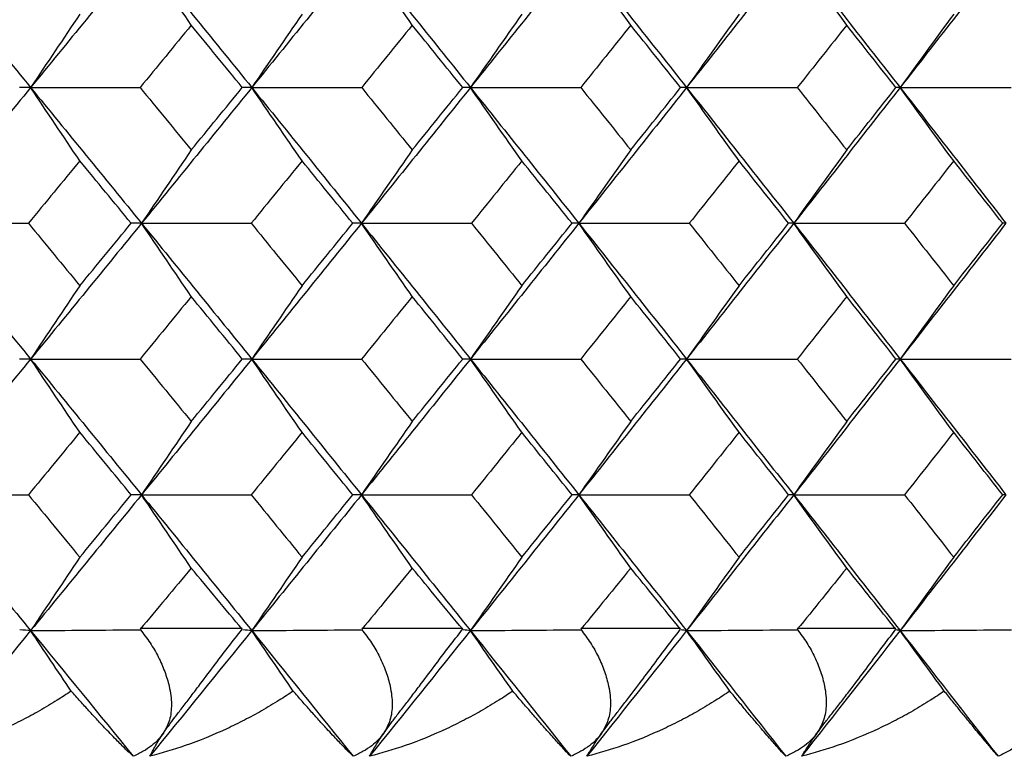
# Paper-space layout '_Back' of a CAD drawing. Units: millimetres. Extents: x -290 to 100, y -337 to 1225.
# Drawn here: x 57 to 62, y 1056 to 1060 of the extents above; entities that cross this region are included whole.
import ezdxf

# ---------------------------------------------------------------- set-up
doc = ezdxf.new("R2010")
doc.units = ezdxf.units.MM

psp = doc.layouts.new('_Back')

# ---------------------------------------------------------------- linework, layer by layer
at = {"color": 7, "linetype": 'Continuous', "lineweight": 25}
for p, q in [((57.2049, 1056.9), (57.7954, 1056.9)), ((58.4862, 1056.9), (59.0701, 1056.9)), ((59.7531, 1056.9), (60.3302, 1056.9)), ((61.0052, 1056.9), (61.5754, 1056.9))]:
    psp.add_line(p, q, dxfattribs=at)
for points in [[(55.9273, 1060.8106), (56.1427, 1060.5491), (56.3576, 1060.2876), (56.5719, 1060.026)], [(57.213, 1060.8106), (56.9999, 1060.5491), (56.7862, 1060.2876), (56.5719, 1060.026)], [(57.5005, 1060.3868), (57.4044, 1060.5281), (57.3085, 1060.6694), (57.213, 1060.8106)], [(57.213, 1060.8106), (57.4261, 1060.5491), (57.6387, 1060.2876), (57.8506, 1060.026)], [(58.4846, 1060.8106), (58.2739, 1060.5491), (58.0625, 1060.2876), (57.8506, 1060.026)], [(58.7785, 1060.3868), (58.6802, 1060.5281), (58.5823, 1060.6694), (58.4846, 1060.8106)], [(58.4846, 1060.8106), (58.6954, 1060.5491), (58.9055, 1060.2876), (59.115, 1060.026)], [(59.7418, 1060.8106), (59.5335, 1060.5491), (59.3246, 1060.2876), (59.115, 1060.026)], [(60.042, 1060.3868), (59.9416, 1060.5281), (59.8416, 1060.6694), (59.7418, 1060.8106)], [(59.7418, 1060.8106), (59.9501, 1060.5491), (60.1578, 1060.2876), (60.3649, 1060.026)], [(60.9843, 1060.8106), (60.7784, 1060.5491), (60.572, 1060.2876), (60.3649, 1060.026)], [(61.2907, 1060.3868), (61.1882, 1060.5281), (61.0861, 1060.6694), (60.9843, 1060.8106)], [(60.9843, 1060.8106), (61.1901, 1060.5491), (61.3953, 1060.2876), (61.5998, 1060.026)], [(62.2116, 1060.8106), (62.0083, 1060.5491), (61.8044, 1060.2876), (61.5998, 1060.026)], [(56.8562, 1060.4499), (56.7611, 1060.3085), (56.6663, 1060.1672), (56.5719, 1060.026)], [(58.1413, 1060.4499), (58.0441, 1060.3085), (57.9472, 1060.1672), (57.8506, 1060.026)], [(59.4121, 1060.4499), (59.3128, 1060.3085), (59.2137, 1060.1672), (59.115, 1060.026)], [(60.6682, 1060.4499), (60.5668, 1060.3085), (60.4657, 1060.1672), (60.3649, 1060.026)], [(61.9094, 1060.4499), (61.8059, 1060.3085), (61.7027, 1060.1672), (61.5998, 1060.026)], [(57.5005, 1060.3868), (57.402, 1060.2665), (57.3034, 1060.1463), (57.2047, 1060.026)], [(57.7956, 1060.026), (57.6974, 1060.1463), (57.599, 1060.2665), (57.5005, 1060.3868)], [(58.7785, 1060.3868), (58.6811, 1060.2665), (58.5836, 1060.1463), (58.486, 1060.026)], [(59.0703, 1060.026), (58.9732, 1060.1463), (58.8759, 1060.2665), (58.7785, 1060.3868)], [(60.042, 1060.3868), (59.9458, 1060.2665), (59.8494, 1060.1463), (59.7528, 1060.026)], [(60.3304, 1060.026), (60.2344, 1060.1463), (60.1383, 1060.2665), (60.042, 1060.3868)], [(61.2907, 1060.3868), (61.1956, 1060.2665), (61.1003, 1060.1463), (61.0049, 1060.026)], [(61.5757, 1060.026), (61.4808, 1060.1463), (61.3858, 1060.2665), (61.2907, 1060.3868)], [(56.5719, 1060.026), (56.3576, 1059.7644), (56.1427, 1059.5027), (55.9273, 1059.2411)], [(56.5719, 1060.026), (56.5506, 1060.026), (56.5288, 1060.026), (56.5067, 1060.026)], [(56.8562, 1059.6021), (56.7611, 1059.7434), (56.6664, 1059.8847), (56.5719, 1060.026)], [(56.5719, 1060.026), (56.7862, 1059.7644), (56.9999, 1059.5027), (57.213, 1059.2411)], [(56.5719, 1060.026), (56.7827, 1060.026), (56.9936, 1060.026), (57.2047, 1060.026)], [(57.2047, 1060.026), (57.3034, 1059.9057), (57.402, 1059.7854), (57.5005, 1059.665)], [(57.8506, 1060.026), (57.6387, 1059.7644), (57.4261, 1059.5027), (57.213, 1059.2411)], [(57.5005, 1059.665), (57.599, 1059.7854), (57.6974, 1059.9057), (57.7956, 1060.026)], [(57.8506, 1060.026), (57.8327, 1060.026), (57.8144, 1060.026), (57.7956, 1060.026)], [(58.1413, 1059.6021), (58.0441, 1059.7434), (57.9472, 1059.8847), (57.8506, 1060.026)], [(57.8506, 1060.026), (58.0625, 1059.7644), (58.2739, 1059.5027), (58.4846, 1059.2411)], [(57.8506, 1060.026), (58.0623, 1060.026), (58.274, 1060.026), (58.486, 1060.026)], [(59.115, 1060.026), (58.9055, 1059.7644), (58.6954, 1059.5027), (58.4846, 1059.2411)], [(58.486, 1060.026), (58.5836, 1059.9057), (58.6811, 1059.7854), (58.7785, 1059.665)], [(58.7785, 1059.665), (58.8759, 1059.7854), (58.9732, 1059.9057), (59.0703, 1060.026)], [(59.115, 1060.026), (59.1006, 1060.026), (59.0856, 1060.026), (59.0703, 1060.026)], [(59.4121, 1059.6021), (59.3128, 1059.7434), (59.2137, 1059.8847), (59.115, 1060.026)], [(59.115, 1060.026), (59.3246, 1059.7644), (59.5335, 1059.5027), (59.7418, 1059.2411)], [(59.115, 1060.026), (59.3275, 1060.026), (59.5401, 1060.026), (59.7528, 1060.026)], [(60.3649, 1060.026), (60.1578, 1059.7644), (59.9501, 1059.5027), (59.7418, 1059.2411)], [(59.7528, 1060.026), (59.8493, 1059.9057), (59.9457, 1059.7854), (60.042, 1059.665)], [(60.042, 1059.665), (60.1383, 1059.7854), (60.2344, 1059.9057), (60.3304, 1060.026)], [(60.3649, 1060.026), (60.3538, 1060.026), (60.3423, 1060.026), (60.3304, 1060.026)], [(60.6682, 1059.6021), (60.5668, 1059.7434), (60.4657, 1059.8847), (60.3649, 1060.026)], [(60.3649, 1060.026), (60.572, 1059.7644), (60.7784, 1059.5027), (60.9843, 1059.2411)], [(60.3649, 1060.026), (60.5781, 1060.026), (60.7915, 1060.026), (61.0049, 1060.026)], [(61.5998, 1060.026), (61.3953, 1059.7644), (61.1901, 1059.5027), (60.9843, 1059.2411)], [(61.0049, 1060.026), (61.1003, 1059.9057), (61.1956, 1059.7854), (61.2907, 1059.665)], [(61.2907, 1059.665), (61.3858, 1059.7854), (61.4808, 1059.9057), (61.5757, 1060.026)], [(61.5998, 1060.026), (61.5922, 1060.026), (61.5842, 1060.026), (61.5757, 1060.026)], [(61.9094, 1059.6021), (61.8059, 1059.7434), (61.7027, 1059.8847), (61.5998, 1060.026)], [(61.5998, 1060.026), (61.8044, 1059.7644), (62.0083, 1059.5027), (62.2116, 1059.2411)], [(61.5998, 1060.026), (61.8138, 1060.026), (62.0278, 1060.026), (62.242, 1060.026)], [(57.5005, 1059.665), (57.4044, 1059.5237), (57.3085, 1059.3823), (57.213, 1059.2411)], [(58.7785, 1059.665), (58.6802, 1059.5237), (58.5823, 1059.3823), (58.4846, 1059.2411)], [(60.042, 1059.665), (59.9416, 1059.5237), (59.8416, 1059.3823), (59.7418, 1059.2411)], [(61.2907, 1059.665), (61.1882, 1059.5237), (61.0861, 1059.3823), (60.9843, 1059.2411)], [(56.8562, 1059.6021), (56.7571, 1059.4817), (56.658, 1059.3614), (56.5587, 1059.2411)], [(57.153, 1059.2411), (57.0542, 1059.3614), (56.9552, 1059.4817), (56.8562, 1059.6021)], [(58.1413, 1059.6021), (58.0434, 1059.4817), (57.9453, 1059.3614), (57.847, 1059.2411)], [(58.4348, 1059.2411), (58.3371, 1059.3614), (58.2393, 1059.4817), (58.1413, 1059.6021)], [(59.4121, 1059.6021), (59.3153, 1059.4817), (59.2183, 1059.3614), (59.1212, 1059.2411)], [(59.7023, 1059.2411), (59.6057, 1059.3614), (59.509, 1059.4817), (59.4121, 1059.6021)], [(60.6682, 1059.6021), (60.5725, 1059.4817), (60.4767, 1059.3614), (60.3807, 1059.2411)], [(60.955, 1059.2411), (60.8595, 1059.3614), (60.7639, 1059.4817), (60.6682, 1059.6021)], [(61.9094, 1059.6021), (61.8148, 1059.4817), (61.7202, 1059.3614), (61.6253, 1059.2411)], [(62.1927, 1059.2411), (62.0984, 1059.3614), (62.004, 1059.4817), (61.9094, 1059.6021)], [(55.9273, 1059.2411), (56.1427, 1058.9794), (56.3576, 1058.7177), (56.5719, 1058.456)], [(55.9273, 1059.2411), (56.1376, 1059.2411), (56.3481, 1059.2411), (56.5587, 1059.2411)], [(56.5587, 1059.2411), (56.658, 1059.1207), (56.7571, 1059.0004), (56.8562, 1058.88)], [(57.213, 1059.2411), (56.9999, 1058.9794), (56.7862, 1058.7177), (56.5719, 1058.456)], [(56.8562, 1058.88), (56.9552, 1059.0004), (57.0542, 1059.1207), (57.153, 1059.2411)], [(57.213, 1059.2411), (57.1934, 1059.2411), (57.1734, 1059.2411), (57.153, 1059.2411)], [(57.5005, 1058.8171), (57.4044, 1058.9585), (57.3085, 1059.0998), (57.213, 1059.2411)], [(57.213, 1059.2411), (57.4261, 1058.9794), (57.6387, 1058.7177), (57.8506, 1058.456)], [(57.213, 1059.2411), (57.4242, 1059.2411), (57.6356, 1059.2411), (57.847, 1059.2411)], [(57.847, 1059.2411), (57.9453, 1059.1207), (58.0434, 1059.0004), (58.1413, 1058.88)], [(58.4846, 1059.2411), (58.2739, 1058.9794), (58.0625, 1058.7177), (57.8506, 1058.456)], [(58.1413, 1058.88), (58.2393, 1059.0004), (58.3371, 1059.1207), (58.4348, 1059.2411)], [(58.4846, 1059.2411), (58.4684, 1059.2411), (58.4518, 1059.2411), (58.4348, 1059.2411)], [(58.7785, 1058.8171), (58.6802, 1058.9585), (58.5823, 1059.0998), (58.4846, 1059.2411)], [(58.4846, 1059.2411), (58.6954, 1058.9794), (58.9055, 1058.7177), (59.115, 1058.456)], [(58.4846, 1059.2411), (58.6967, 1059.2411), (58.9089, 1059.2411), (59.1212, 1059.2411)], [(59.7418, 1059.2411), (59.5335, 1058.9794), (59.3246, 1058.7177), (59.115, 1058.456)], [(59.1212, 1059.2411), (59.2183, 1059.1207), (59.3153, 1059.0004), (59.4121, 1058.88)], [(59.4121, 1058.88), (59.509, 1059.0004), (59.6057, 1059.1207), (59.7023, 1059.2411)], [(59.7418, 1059.2411), (59.729, 1059.2411), (59.7159, 1059.2411), (59.7023, 1059.2411)], [(60.042, 1058.8171), (59.9416, 1058.9585), (59.8416, 1059.0998), (59.7418, 1059.2411)], [(59.7418, 1059.2411), (59.9501, 1058.9794), (60.1578, 1058.7177), (60.3649, 1058.456)], [(59.7418, 1059.2411), (59.9546, 1059.2411), (60.1676, 1059.2411), (60.3807, 1059.2411)], [(60.9843, 1059.2411), (60.7784, 1058.9794), (60.572, 1058.7177), (60.3649, 1058.456)], [(60.3807, 1059.2411), (60.4767, 1059.1207), (60.5725, 1059.0004), (60.6682, 1058.88)], [(60.6682, 1058.88), (60.764, 1059.0004), (60.8595, 1059.1207), (60.955, 1059.2411)], [(60.9843, 1059.2411), (60.9749, 1059.2411), (60.9652, 1059.2411), (60.955, 1059.2411)], [(61.2907, 1058.8171), (61.1882, 1058.9585), (61.0861, 1059.0998), (60.9843, 1059.2411)], [(60.9843, 1059.2411), (61.1901, 1058.9794), (61.3953, 1058.7177), (61.5998, 1058.456)], [(60.9843, 1059.2411), (61.1978, 1059.2411), (61.4115, 1059.2411), (61.6253, 1059.2411)], [(62.2116, 1059.2411), (62.0083, 1058.9794), (61.8044, 1058.7177), (61.5998, 1058.456)], [(61.6253, 1059.2411), (61.7201, 1059.1207), (61.8148, 1059.0004), (61.9094, 1058.88)], [(61.9094, 1058.88), (62.004, 1059.0004), (62.0984, 1059.1207), (62.1927, 1059.2411)], [(62.2116, 1059.2411), (62.2057, 1059.2411), (62.1994, 1059.2411), (62.1927, 1059.2411)], [(56.8562, 1058.88), (56.7611, 1058.7386), (56.6663, 1058.5973), (56.5719, 1058.456)], [(58.1413, 1058.88), (58.0441, 1058.7386), (57.9472, 1058.5973), (57.8506, 1058.456)], [(59.4121, 1058.88), (59.3128, 1058.7386), (59.2137, 1058.5973), (59.115, 1058.456)], [(60.6682, 1058.88), (60.5668, 1058.7386), (60.4657, 1058.5973), (60.3649, 1058.456)], [(61.9094, 1058.88), (61.8059, 1058.7386), (61.7027, 1058.5973), (61.5998, 1058.456)], [(57.5005, 1058.8171), (57.402, 1058.6967), (57.3034, 1058.5764), (57.2046, 1058.456)], [(57.7957, 1058.456), (57.6974, 1058.5764), (57.599, 1058.6967), (57.5005, 1058.8171)], [(58.7785, 1058.8171), (58.6811, 1058.6967), (58.5836, 1058.5764), (58.4859, 1058.456)], [(59.0704, 1058.456), (58.9732, 1058.5764), (58.8759, 1058.6967), (58.7785, 1058.8171)], [(60.042, 1058.8171), (59.9457, 1058.6967), (59.8493, 1058.5764), (59.7527, 1058.456)], [(60.3305, 1058.456), (60.2345, 1058.5764), (60.1383, 1058.6967), (60.042, 1058.8171)], [(61.2907, 1058.8171), (61.1956, 1058.6967), (61.1003, 1058.5764), (61.0049, 1058.456)], [(61.5758, 1058.456), (61.4809, 1058.5764), (61.3859, 1058.6967), (61.2907, 1058.8171)], [(56.5719, 1058.456), (56.3576, 1058.1942), (56.1427, 1057.9325), (55.9273, 1057.6707)], [(56.5719, 1058.456), (56.5506, 1058.456), (56.5289, 1058.456), (56.5068, 1058.456)], [(56.8562, 1058.032), (56.7611, 1058.1733), (56.6664, 1058.3147), (56.5719, 1058.456)], [(56.5719, 1058.456), (56.7862, 1058.1942), (56.9999, 1057.9325), (57.213, 1057.6707)], [(56.5719, 1058.456), (56.7827, 1058.456), (56.9935, 1058.456), (57.2046, 1058.456)], [(57.2046, 1058.456), (57.3033, 1058.3356), (57.402, 1058.2152), (57.5005, 1058.0948)], [(57.8506, 1058.456), (57.6387, 1058.1942), (57.4261, 1057.9325), (57.213, 1057.6707)], [(57.5005, 1058.0948), (57.599, 1058.2152), (57.6974, 1058.3356), (57.7957, 1058.456)], [(57.8506, 1058.456), (57.8327, 1058.456), (57.8144, 1058.456), (57.7957, 1058.456)], [(58.1413, 1058.032), (58.0441, 1058.1733), (57.9472, 1058.3147), (57.8506, 1058.456)], [(57.8506, 1058.456), (58.0625, 1058.1942), (58.2739, 1057.9325), (58.4846, 1057.6707)], [(57.8506, 1058.456), (58.0622, 1058.456), (58.274, 1058.456), (58.4859, 1058.456)], [(59.115, 1058.456), (58.9055, 1058.1942), (58.6954, 1057.9325), (58.4846, 1057.6707)], [(58.4859, 1058.456), (58.5835, 1058.3356), (58.6811, 1058.2152), (58.7785, 1058.0948)], [(58.7785, 1058.0948), (58.8759, 1058.2152), (58.9732, 1058.3356), (59.0704, 1058.456)], [(59.115, 1058.456), (59.1006, 1058.456), (59.0857, 1058.456), (59.0704, 1058.456)], [(59.4121, 1058.032), (59.3128, 1058.1733), (59.2137, 1058.3147), (59.115, 1058.456)], [(59.115, 1058.456), (59.3246, 1058.1942), (59.5335, 1057.9325), (59.7418, 1057.6707)], [(59.115, 1058.456), (59.3275, 1058.456), (59.54, 1058.456), (59.7527, 1058.456)], [(60.3649, 1058.456), (60.1578, 1058.1942), (59.9501, 1057.9325), (59.7418, 1057.6707)], [(59.7527, 1058.456), (59.8493, 1058.3356), (59.9457, 1058.2152), (60.042, 1058.0948)], [(60.042, 1058.0948), (60.1383, 1058.2152), (60.2345, 1058.3356), (60.3305, 1058.456)], [(60.3649, 1058.456), (60.3539, 1058.456), (60.3424, 1058.456), (60.3305, 1058.456)], [(60.6682, 1058.032), (60.5668, 1058.1733), (60.4657, 1058.3147), (60.3649, 1058.456)], [(60.3649, 1058.456), (60.572, 1058.1942), (60.7784, 1057.9325), (60.9843, 1057.6707)], [(60.3649, 1058.456), (60.5781, 1058.456), (60.7914, 1058.456), (61.0049, 1058.456)], [(61.5998, 1058.456), (61.3953, 1058.1942), (61.1901, 1057.9325), (60.9843, 1057.6707)], [(61.0049, 1058.456), (61.1003, 1058.3356), (61.1955, 1058.2152), (61.2907, 1058.0948)], [(61.2907, 1058.0948), (61.3859, 1058.2152), (61.4809, 1058.3356), (61.5758, 1058.456)], [(61.5998, 1058.456), (61.5922, 1058.456), (61.5842, 1058.456), (61.5758, 1058.456)], [(61.9094, 1058.032), (61.8059, 1058.1733), (61.7027, 1058.3147), (61.5998, 1058.456)], [(61.5998, 1058.456), (61.8044, 1058.1942), (62.0083, 1057.9325), (62.2116, 1057.6707)], [(61.5998, 1058.456), (61.8138, 1058.456), (62.0278, 1058.456), (62.2419, 1058.456)], [(57.5005, 1058.0948), (57.4044, 1057.9534), (57.3085, 1057.812), (57.213, 1057.6707)], [(58.7785, 1058.0948), (58.6802, 1057.9534), (58.5823, 1057.812), (58.4846, 1057.6707)], [(60.042, 1058.0948), (59.9416, 1057.9534), (59.8416, 1057.812), (59.7418, 1057.6707)], [(61.2907, 1058.0948), (61.1882, 1057.9534), (61.0861, 1057.812), (60.9843, 1057.6707)], [(56.8562, 1058.032), (56.7571, 1057.9115), (56.6579, 1057.7911), (56.5586, 1057.6707)], [(57.153, 1057.6707), (57.0542, 1057.7912), (56.9553, 1057.9116), (56.8562, 1058.032)], [(58.1413, 1058.032), (58.0433, 1057.9115), (57.9452, 1057.7911), (57.847, 1057.6707)], [(58.4349, 1057.6707), (58.3372, 1057.7911), (58.2393, 1057.9116), (58.1413, 1058.032)], [(59.4121, 1058.032), (59.3152, 1057.9116), (59.2182, 1057.7911), (59.1211, 1057.6707)], [(59.7023, 1057.6707), (59.6057, 1057.7911), (59.509, 1057.9116), (59.4121, 1058.032)], [(60.6682, 1058.032), (60.5725, 1057.9116), (60.4766, 1057.7912), (60.3806, 1057.6707)], [(60.9551, 1057.6707), (60.8596, 1057.7911), (60.764, 1057.9116), (60.6682, 1058.032)], [(61.9094, 1058.032), (61.8148, 1057.9116), (61.7201, 1057.7912), (61.6253, 1057.6707)], [(62.1927, 1057.6707), (62.0984, 1057.7911), (62.004, 1057.9116), (61.9094, 1058.032)], [(55.9273, 1057.6707), (56.1427, 1057.409), (56.3576, 1057.1472), (56.5719, 1056.8854)], [(55.9273, 1057.6707), (56.1376, 1057.6707), (56.348, 1057.6707), (56.5586, 1057.6707)], [(56.5586, 1057.6707), (56.6579, 1057.5503), (56.7571, 1057.4299), (56.8562, 1057.3095)], [(57.213, 1057.6707), (56.9999, 1057.409), (56.7862, 1057.1472), (56.5719, 1056.8854)], [(56.8562, 1057.3095), (56.9553, 1057.4299), (57.0542, 1057.5503), (57.153, 1057.6707)], [(57.213, 1057.6707), (57.1934, 1057.6707), (57.1734, 1057.6707), (57.153, 1057.6707)], [(57.5005, 1057.2467), (57.4044, 1057.3881), (57.3085, 1057.5294), (57.213, 1057.6707)], [(57.213, 1057.6707), (57.4261, 1057.409), (57.6387, 1057.1472), (57.8506, 1056.8854)], [(57.213, 1057.6707), (57.4242, 1057.6707), (57.6355, 1057.6707), (57.847, 1057.6707)], [(57.847, 1057.6707), (57.9452, 1057.5503), (58.0433, 1057.4299), (58.1413, 1057.3095)], [(58.4846, 1057.6707), (58.2739, 1057.409), (58.0625, 1057.1472), (57.8506, 1056.8854)], [(58.1413, 1057.3095), (58.2393, 1057.4299), (58.3372, 1057.5503), (58.4349, 1057.6707)], [(58.4846, 1057.6707), (58.4685, 1057.6707), (58.4519, 1057.6707), (58.4349, 1057.6707)], [(58.7785, 1057.2467), (58.6802, 1057.3881), (58.5823, 1057.5294), (58.4846, 1057.6707)], [(58.4846, 1057.6707), (58.6954, 1057.409), (58.9055, 1057.1472), (59.115, 1056.8854)], [(58.4846, 1057.6707), (58.6967, 1057.6707), (58.9088, 1057.6707), (59.1211, 1057.6707)], [(59.7418, 1057.6707), (59.5335, 1057.409), (59.3246, 1057.1472), (59.115, 1056.8854)], [(59.1211, 1057.6707), (59.2182, 1057.5503), (59.3152, 1057.4299), (59.4121, 1057.3095)], [(59.4121, 1057.3095), (59.509, 1057.4299), (59.6057, 1057.5503), (59.7023, 1057.6707)], [(59.7418, 1057.6707), (59.7291, 1057.6707), (59.7159, 1057.6707), (59.7023, 1057.6707)], [(60.042, 1057.2467), (59.9416, 1057.3881), (59.8416, 1057.5294), (59.7418, 1057.6707)], [(59.7418, 1057.6707), (59.9501, 1057.409), (60.1578, 1057.1472), (60.3649, 1056.8854)], [(59.7418, 1057.6707), (59.9546, 1057.6707), (60.1676, 1057.6707), (60.3806, 1057.6707)], [(60.9843, 1057.6707), (60.7784, 1057.409), (60.572, 1057.1472), (60.3649, 1056.8854)], [(60.3806, 1057.6707), (60.4766, 1057.5503), (60.5725, 1057.4299), (60.6682, 1057.3095)], [(60.6682, 1057.3095), (60.764, 1057.4299), (60.8596, 1057.5503), (60.9551, 1057.6707)], [(60.9843, 1057.6707), (60.9749, 1057.6707), (60.9652, 1057.6707), (60.9551, 1057.6707)], [(61.2907, 1057.2467), (61.1882, 1057.3881), (61.0861, 1057.5294), (60.9843, 1057.6707)], [(60.9843, 1057.6707), (61.1901, 1057.409), (61.3953, 1057.1472), (61.5998, 1056.8854)], [(60.9843, 1057.6707), (61.1978, 1057.6707), (61.4115, 1057.6707), (61.6253, 1057.6707)], [(62.2116, 1057.6707), (62.0083, 1057.409), (61.8044, 1057.1472), (61.5998, 1056.8854)], [(61.6253, 1057.6707), (61.7201, 1057.5503), (61.8148, 1057.4299), (61.9094, 1057.3095)], [(61.9094, 1057.3095), (62.004, 1057.4299), (62.0984, 1057.5503), (62.1927, 1057.6707)], [(62.2116, 1057.6707), (62.2058, 1057.6707), (62.1994, 1057.6707), (62.1927, 1057.6707)], [(56.8562, 1057.3095), (56.7611, 1057.1681), (56.6664, 1057.0267), (56.5719, 1056.8854)], [(58.1413, 1057.3095), (58.0441, 1057.1681), (57.9472, 1057.0267), (57.8506, 1056.8854)], [(59.4121, 1057.3095), (59.3128, 1057.1681), (59.2137, 1057.0267), (59.115, 1056.8854)], [(60.6682, 1057.3095), (60.5668, 1057.1681), (60.4657, 1057.0267), (60.3649, 1056.8854)], [(61.9094, 1057.3095), (61.8059, 1057.1681), (61.7027, 1057.0267), (61.5998, 1056.8854)], [(57.5005, 1057.2467), (57.4021, 1057.1287), (57.3036, 1057.0107), (57.2049, 1056.8927)], [(57.7954, 1056.8927), (57.6972, 1057.0107), (57.5989, 1057.1287), (57.5005, 1057.2467)], [(58.7785, 1057.2467), (58.6812, 1057.1287), (58.5838, 1057.0107), (58.4862, 1056.8927)], [(59.0701, 1056.8927), (58.973, 1057.0107), (58.8758, 1057.1287), (58.7785, 1057.2467)], [(60.042, 1057.2467), (59.9458, 1057.1287), (59.8495, 1057.0107), (59.7531, 1056.8927)], [(60.3302, 1056.8927), (60.2343, 1057.0107), (60.1382, 1057.1287), (60.042, 1057.2467)], [(61.2907, 1057.2467), (61.1957, 1057.1287), (61.1005, 1057.0107), (61.0052, 1056.8927)], [(61.5754, 1056.8927), (61.4806, 1057.0107), (61.3857, 1057.1287), (61.2907, 1057.2467)], [(56.5719, 1056.8854), (56.3735, 1056.6431), (56.1747, 1056.4007), (55.9753, 1056.1584)], [(56.5719, 1056.8854), (56.5517, 1056.8869), (56.5311, 1056.8883), (56.5101, 1056.8898)], [(56.5719, 1056.8854), (56.783, 1056.887), (56.9943, 1056.8886), (57.2057, 1056.8902)], [(56.8063, 1056.5356), (56.7279, 1056.6522), (56.6498, 1056.7688), (56.5719, 1056.8854)], [(56.5719, 1056.8854), (56.7703, 1056.6431), (56.9681, 1056.4007), (57.1655, 1056.1584)], [(57.8506, 1056.8854), (57.6544, 1056.6431), (57.4577, 1056.4007), (57.2605, 1056.1584)], [(57.8506, 1056.8854), (57.8339, 1056.8869), (57.8167, 1056.8883), (57.7991, 1056.8898)], [(57.8506, 1056.8854), (58.0626, 1056.887), (58.2747, 1056.8886), (58.487, 1056.8902)], [(58.0903, 1056.5356), (58.0102, 1056.6522), (57.9303, 1056.7688), (57.8506, 1056.8854)], [(57.8506, 1056.8854), (58.0468, 1056.6431), (58.2425, 1056.4007), (58.4376, 1056.1584)], [(59.115, 1056.8854), (58.9211, 1056.6431), (58.7266, 1056.4007), (58.5316, 1056.1584)], [(59.115, 1056.8854), (59.1017, 1056.8869), (59.088, 1056.8883), (59.0738, 1056.8898)], [(59.115, 1056.8854), (59.3278, 1056.887), (59.5407, 1056.8886), (59.7538, 1056.8902)], [(59.3599, 1056.5356), (59.2781, 1056.6522), (59.1965, 1056.7688), (59.115, 1056.8854)], [(59.115, 1056.8854), (59.309, 1056.6431), (59.5024, 1056.4007), (59.6953, 1056.1584)], [(60.3649, 1056.8854), (60.1732, 1056.6431), (59.981, 1056.4007), (59.7883, 1056.1584)], [(60.3649, 1056.8854), (60.355, 1056.8869), (60.3447, 1056.8883), (60.3339, 1056.8898)], [(60.3649, 1056.8854), (60.5784, 1056.887), (60.7921, 1056.8886), (61.0059, 1056.8902)], [(60.615, 1056.5356), (60.5314, 1056.6522), (60.448, 1056.7688), (60.3649, 1056.8854)], [(60.3649, 1056.8854), (60.5566, 1056.6431), (60.7477, 1056.4007), (60.9383, 1056.1584)], [(61.5998, 1056.8854), (61.4105, 1056.6431), (61.2206, 1056.4007), (61.0301, 1056.1584)], [(61.5998, 1056.8854), (61.5934, 1056.8869), (61.5865, 1056.8883), (61.5792, 1056.8898)], [(61.5998, 1056.8854), (61.814, 1056.887), (62.0284, 1056.8886), (62.2429, 1056.8902)], [(61.855, 1056.5356), (61.7697, 1056.6522), (61.6847, 1056.7688), (61.5998, 1056.8854)], [(61.5998, 1056.8854), (61.7892, 1056.6431), (61.978, 1056.4007), (62.1663, 1056.1584)]]:
    psp.add_open_spline(points, degree=3, dxfattribs=at)
for points, knots in [([(57.2049, 1056.8927), (57.2247, 1056.8669), (57.2642, 1056.8155), (57.3115, 1056.7332), (57.3487, 1056.6489), (57.3769, 1056.5563), (57.3895, 1056.4613), (57.3802, 1056.3682), (57.3525, 1056.3164), (57.3393, 1056.2918)], [0, 0, 0, 0, 0.135958, 0.270915, 0.405529, 0.540464, 0.710684, 0.862449, 1, 1, 1, 1]), ([(57.3393, 1056.2918), (57.3492, 1056.3061), (57.3697, 1056.3354), (57.4066, 1056.3851), (57.4482, 1056.4399), (57.4946, 1056.5003), (57.5558, 1056.5799), (57.6292, 1056.6776), (57.7127, 1056.7894), (57.7677, 1056.8582), (57.7953, 1056.8927)], [0, 0, 0, 0, 0.0813585, 0.1671092, 0.2583523, 0.3560051, 0.4608183, 0.6401899, 0.819399, 1, 1, 1, 1]), ([(58.4862, 1056.8927), (58.5058, 1056.8669), (58.5448, 1056.8155), (58.5913, 1056.7332), (58.6276, 1056.6489), (58.6548, 1056.5563), (58.6662, 1056.4613), (58.6558, 1056.3682), (58.6273, 1056.3164), (58.6137, 1056.2918)], [0, 0, 0, 0, 0.135958, 0.270915, 0.405529, 0.540464, 0.710684, 0.862449, 1, 1, 1, 1]), ([(58.6137, 1056.2918), (58.6239, 1056.3061), (58.6447, 1056.3354), (58.6821, 1056.3851), (58.724, 1056.4399), (58.7706, 1056.5003), (58.832, 1056.5799), (58.9052, 1056.6776), (58.9882, 1056.7894), (59.0427, 1056.8582), (59.07, 1056.8927)], [0, 0, 0, 0, 0.081359, 0.167109, 0.258352, 0.356005, 0.460818, 0.64019, 0.819399, 1, 1, 1, 1]), ([(59.753, 1056.8927), (59.7724, 1056.8669), (59.8109, 1056.8155), (59.8567, 1056.7332), (59.8921, 1056.6489), (59.9183, 1056.5563), (59.9286, 1056.4613), (59.9168, 1056.3682), (59.8876, 1056.3164), (59.8737, 1056.2918)], [0, 0, 0, 0, 0.135958, 0.270915, 0.405529, 0.540464, 0.710684, 0.862449, 1, 1, 1, 1]), ([(59.8737, 1056.2918), (59.884, 1056.3061), (59.9052, 1056.3354), (59.943, 1056.3851), (59.9854, 1056.4399), (60.0321, 1056.5003), (60.0936, 1056.5799), (60.1667, 1056.6776), (60.2492, 1056.7894), (60.3031, 1056.8582), (60.3302, 1056.8927)], [0, 0, 0, 0, 0.081359, 0.167109, 0.258352, 0.356005, 0.460818, 0.64019, 0.819399, 1, 1, 1, 1]), ([(61.0052, 1056.8927), (61.0242, 1056.8669), (61.0623, 1056.8155), (61.1072, 1056.7332), (61.1418, 1056.6489), (61.167, 1056.5563), (61.1761, 1056.4613), (61.1631, 1056.3682), (61.1331, 1056.3164), (61.1189, 1056.2918)], [0, 0, 0, 0, 0.135958, 0.270915, 0.405529, 0.540464, 0.710684, 0.862449, 1, 1, 1, 1]), ([(61.1189, 1056.2918), (61.1294, 1056.3061), (61.151, 1056.3354), (61.1892, 1056.3851), (61.2319, 1056.4399), (61.2789, 1056.5003), (61.3404, 1056.5799), (61.4134, 1056.6776), (61.4953, 1056.7894), (61.5486, 1056.8582), (61.5754, 1056.8927)], [0, 0, 0, 0, 0.081359, 0.167109, 0.258352, 0.356005, 0.460818, 0.64019, 0.819399, 1, 1, 1, 1]), ([(56.8063, 1056.5356), (56.7793, 1056.5177), (56.7195, 1056.478), (56.6249, 1056.422), (56.5235, 1056.367), (56.378, 1056.2964), (56.1963, 1056.2209), (56.0442, 1056.1779), (55.9753, 1056.1584)], [0, 0, 0, 0, 0.107762, 0.238471, 0.362214, 0.485961, 0.767029, 1, 1, 1, 1]), ([(57.1655, 1056.1584), (57.1529, 1056.17), (57.1252, 1056.1953), (57.0721, 1056.2481), (57.0152, 1056.3071), (56.9591, 1056.3671), (56.91, 1056.4202), (56.8592, 1056.476), (56.8239, 1056.5157), (56.8063, 1056.5356)], [0, 0, 0, 0, 0.144041, 0.315243, 0.513694, 0.637451, 0.761592, 0.880587, 1, 1, 1, 1]), ([(58.0903, 1056.5356), (58.0634, 1056.5177), (58.0038, 1056.478), (57.9096, 1056.422), (57.8084, 1056.367), (57.6632, 1056.2964), (57.4817, 1056.2209), (57.3295, 1056.1779), (57.2605, 1056.1584)], [0, 0, 0, 0, 0.107762, 0.238471, 0.362214, 0.485961, 0.767029, 1, 1, 1, 1]), ([(58.4376, 1056.1584), (58.4256, 1056.17), (58.3994, 1056.1953), (58.3485, 1056.2481), (58.2936, 1056.3071), (58.2392, 1056.3671), (58.1915, 1056.4202), (58.142, 1056.476), (58.1075, 1056.5157), (58.0903, 1056.5356)], [0, 0, 0, 0, 0.144041, 0.315243, 0.513694, 0.637451, 0.761592, 0.880587, 1, 1, 1, 1]), ([(59.3599, 1056.5356), (59.3332, 1056.5177), (59.2739, 1056.478), (59.18, 1056.422), (59.0791, 1056.367), (58.9342, 1056.2964), (58.7528, 1056.2209), (58.6006, 1056.1779), (58.5316, 1056.1584)], [0, 0, 0, 0, 0.1077624, 0.2384715, 0.3622141, 0.4859608, 0.7670294, 1, 1, 1, 1]), ([(59.6953, 1056.1584), (59.684, 1056.17), (59.6592, 1056.1953), (59.6105, 1056.2481), (59.5576, 1056.3071), (59.505, 1056.3671), (59.4587, 1056.4202), (59.4105, 1056.476), (59.3768, 1056.5157), (59.3599, 1056.5356)], [0, 0, 0, 0, 0.144041, 0.315243, 0.513694, 0.637451, 0.761592, 0.880587, 1, 1, 1, 1]), ([(60.615, 1056.5356), (60.5883, 1056.5177), (60.5293, 1056.478), (60.4357, 1056.422), (60.3352, 1056.367), (60.1906, 1056.2964), (60.0095, 1056.2209), (59.8573, 1056.1779), (59.7883, 1056.1584)], [0, 0, 0, 0, 0.107762, 0.238471, 0.362214, 0.485961, 0.767029, 1, 1, 1, 1]), ([(60.9383, 1056.1584), (60.9277, 1056.17), (60.9043, 1056.1953), (60.8578, 1056.2481), (60.807, 1056.3071), (60.7561, 1056.3671), (60.7111, 1056.4202), (60.6643, 1056.476), (60.6314, 1056.5157), (60.615, 1056.5356)], [0, 0, 0, 0, 0.144041, 0.315243, 0.513694, 0.637451, 0.761592, 0.880587, 1, 1, 1, 1]), ([(61.855, 1056.5356), (61.8285, 1056.5177), (61.7698, 1056.478), (61.6767, 1056.422), (61.5765, 1056.3671), (61.4324, 1056.2965), (61.2515, 1056.221), (61.0992, 1056.1779), (61.0301, 1056.1584)], [0, 0, 0, 0, 0.107721, 0.238405, 0.362028, 0.485657, 0.766906, 1, 1, 1, 1]), ([(62.1663, 1056.1584), (62.1563, 1056.17), (62.1343, 1056.1953), (62.09, 1056.2481), (62.0413, 1056.3071), (61.9922, 1056.3671), (61.9486, 1056.4202), (61.9031, 1056.476), (61.8711, 1056.5157), (61.855, 1056.5356)], [0, 0, 0, 0, 0.144041, 0.315243, 0.513694, 0.637451, 0.761592, 0.880587, 1, 1, 1, 1]), ([(57.3393, 1056.2918), (57.3299, 1056.2792), (57.3104, 1056.2531), (57.2706, 1056.2181), (57.2225, 1056.1852), (57.185, 1056.1675), (57.1655, 1056.1584)], [0, 0, 0, 0, 0.224075, 0.463747, 0.72168, 1, 1, 1, 1]), ([(57.2605, 1056.1584), (57.2654, 1056.1675), (57.2747, 1056.1852), (57.2931, 1056.2181), (57.3138, 1056.2531), (57.331, 1056.2792), (57.3393, 1056.2918)], [0, 0, 0, 0, 0.278539, 0.536546, 0.776146, 1, 1, 1, 1]), ([(58.6137, 1056.2918), (58.6041, 1056.2792), (58.5843, 1056.2531), (58.5439, 1056.2181), (58.4952, 1056.1852), (58.4573, 1056.1675), (58.4376, 1056.1584)], [0, 0, 0, 0, 0.224075, 0.463747, 0.72168, 1, 1, 1, 1]), ([(58.5316, 1056.1584), (58.5368, 1056.1675), (58.5468, 1056.1852), (58.5662, 1056.2181), (58.5876, 1056.2531), (58.6052, 1056.2792), (58.6137, 1056.2918)], [0, 0, 0, 0, 0.278539, 0.536546, 0.776146, 1, 1, 1, 1]), ([(59.8737, 1056.2918), (59.8639, 1056.2792), (59.8436, 1056.2531), (59.8027, 1056.2181), (59.7535, 1056.1852), (59.7152, 1056.1675), (59.6953, 1056.1584)], [0, 0, 0, 0, 0.2240745, 0.4637474, 0.7216802, 1, 1, 1, 1]), ([(59.7883, 1056.1584), (59.7938, 1056.1675), (59.8045, 1056.1852), (59.8247, 1056.2181), (59.847, 1056.2531), (59.865, 1056.2792), (59.8737, 1056.2918)], [0, 0, 0, 0, 0.278539, 0.536546, 0.776146, 1, 1, 1, 1]), ([(61.1189, 1056.2918), (61.1089, 1056.2792), (61.0883, 1056.2531), (61.0468, 1056.2181), (60.997, 1056.1852), (60.9584, 1056.1675), (60.9383, 1056.1584)], [0, 0, 0, 0, 0.224075, 0.463747, 0.72168, 1, 1, 1, 1]), ([(61.0301, 1056.1584), (61.036, 1056.1675), (61.0474, 1056.1852), (61.0685, 1056.2181), (61.0915, 1056.2531), (61.11, 1056.2792), (61.1189, 1056.2918)], [0, 0, 0, 0, 0.278539, 0.536546, 0.776146, 1, 1, 1, 1]), ([(62.349, 1056.2918), (62.3388, 1056.2792), (62.3178, 1056.2531), (62.2758, 1056.2181), (62.2254, 1056.1852), (62.1865, 1056.1675), (62.1663, 1056.1584)], [0, 0, 0, 0, 0.224075, 0.463747, 0.72168, 1, 1, 1, 1])]:
    psp.add_open_spline(points, degree=3, knots=knots, dxfattribs=at)

doc.saveas('drawing.dxf')
